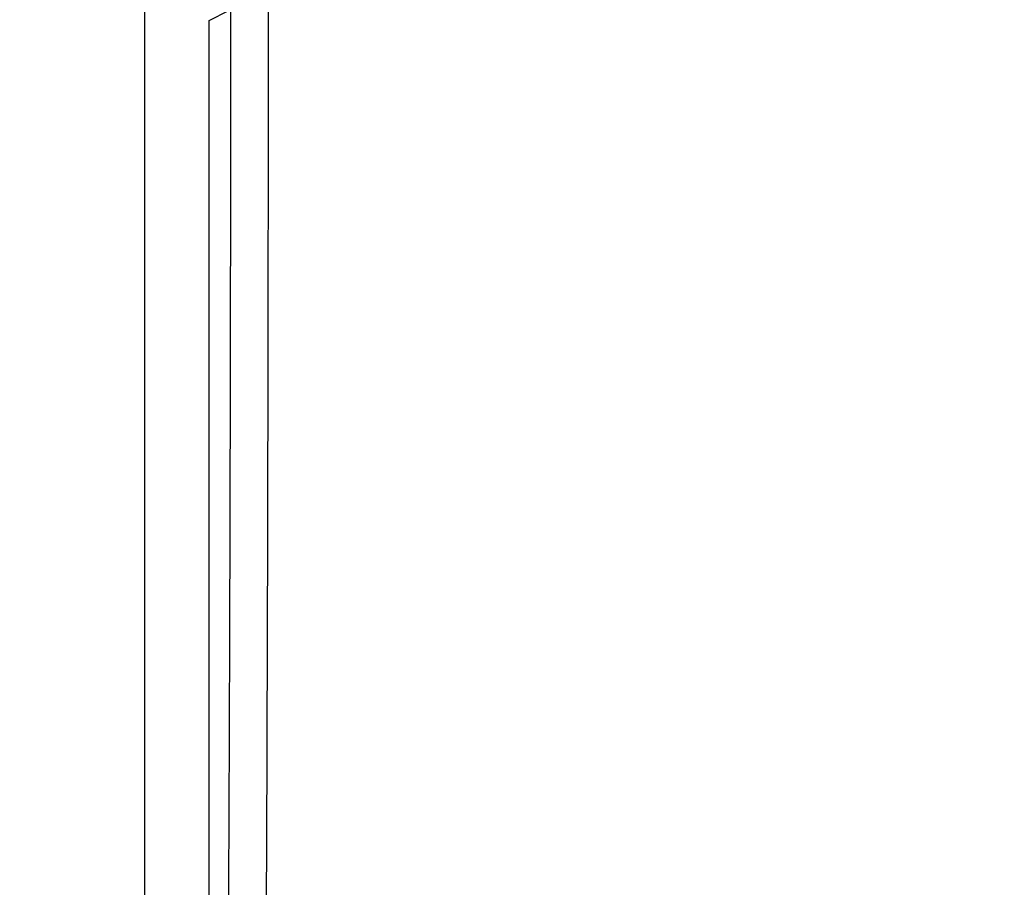
# Model space of a CAD drawing. Extents: x 0 to 420, y 0 to 297.
# Drawn here: x 212 to 219, y 170 to 176 of the extents above; entities that cross this region are included whole.
import ezdxf

# ---------------------------------------------------------------- set-up
doc = ezdxf.new("R2010")
doc.units = 0
doc.header["$MEASUREMENT"] = 0
doc.linetypes.add('HIDDENNEW0', pattern=[4.5, 1.5, -1.5, 1.5])
doc.layers.get('0').update_dxf_attribs({"linetype": 'CONTINUOUS'})
for name, color, linetype in [('2D_MITAT', 1, 'CONTINUOUS'), ('MUOTOVIIVAT', 40, 'HIDDENNEW0'), ('TANGVIIVATNONDEF', 40, 'HIDDENNEW0')]:
    doc.layers.add(name, color=color, linetype=linetype)
doc.styles.get("Standard").update_dxf_attribs({"font": 'monotxt.shx'})
doc.dimstyles.new('DSTYLE3', dxfattribs={"dimtxt": 14, "dimasz": 2, "dimexe": 1.5, "dimexo": 0.5, "dimgap": 1.5, "dimtad": 1, "dimdec": 1, "dimlfac": 7, "dimrnd": 0.1, "dimzin": 3, "dimtxsty": 'STANDARD', "dimcen": 0.09, "dimazin": 3, "dimtp": 1, "dimtm": 1, "dimtfac": 1, "dimtdec": 4, "dimtofl": 0, "dimtmove": 0, "dimatfit": 3, "dimtolj": 1, "dimtzin": 0})

# ---------------------------------------------------------------- blocks, each defined once
blk = doc.blocks.new('_AH1')
at = {"color": 0, "linetype": 'CONTINUOUS'}
for p, q in [((-1, 0.166667), (0, 0)), ((-1, 0.166667), (-1, -0.166667)), ((0, 0), (-1, -0.166667)), ((0, 0), (-1, 0))]:
    blk.add_line(p, q, dxfattribs=at)
blk = doc.blocks.new('*D35')
at = {"layer": '2D_MITAT', "color": 4, "linetype": 'CONTINUOUS'}
for p, q in [((227.8571, 237.844), (182.78032, 237.844)), ((184.28032, 237.844), (184.28032, 156.31128)), ((184.28032, 74.778566), (184.28032, 156.31128)), ((219.68212, 74.778566), (182.78032, 74.778566))]:
    blk.add_line(p, q, dxfattribs=at)
at = {"layer": '2D_MITAT', "color": 4, "xscale": 2, "yscale": 2, "zscale": 2}
for p, rotation in [((184.28032, 237.844), 90), ((184.28032, 74.778566), 270)]:
    blk.add_blockref('_AH1', p, dxfattribs=dict(at, rotation=rotation))
at = {"layer": '2D_MITAT', "color": 4, "linetype": 'CONTINUOUS'}
blk.add_text('1141,5', height=2, rotation=90, dxfattribs=at).set_placement((182.77932, 150.31128))

msp = doc.modelspace()

# ---------------------------------------------------------------- linework, layer by layer
at = {"layer": 'MUOTOVIIVAT', "color": 30, "linetype": 'CONTINUOUS'}
msp.add_line((213.09641, 164.35015), (213.09641, 203.77873), dxfattribs=at)
at = {"layer": 'MUOTOVIIVAT', "color": 1, "linetype": 'CONTINUOUS'}
for p, q in [((213.53738, 175.66134), (213.67093, 175.72811)), ((213.53746, 165.17492), (213.53738, 175.66134))]:
    msp.add_line(p, q, dxfattribs=at)
at = {"layer": 'TANGVIIVATNONDEF', "color": 40, "linetype": 'CONTINUOUS'}
msp.add_open_spline([(213.68219, 175.73034), (213.68202, 174.77444), (213.67978, 172.86369), (213.67073, 170.03874), (213.6561, 167.29187), (213.64275, 165.53666), (213.63522, 164.68268), (213.63521, 164.6815), (213.63521, 164.68031)], degree=3, knots=[2.0033181, 2.0033181, 2.0033181, 2.0033181, 8.8238186, 15.644313, 22.464795, 29.28526, 29.28526, 29.294741, 29.294741, 29.294741, 29.294741], dxfattribs=at)
at = {"layer": 'TANGVIIVATNONDEF', "color": 3, "linetype": 'CONTINUOUS'}
msp.add_open_spline([(213.89686, 164.5554), (213.90397, 165.41791), (213.91654, 167.19309), (213.93031, 169.97114), (213.93884, 172.82862), (213.94095, 174.76151), (213.94109, 175.72875)], degree=3, knots=[2, 2, 2, 2, 8.8204651, 15.640947, 22.461441, 29.28526, 29.28526, 29.28526, 29.28526], dxfattribs=at)

# ---------------------------------------------------------------- dimensions: what is measured, and where the dimension line sits
at = {"layer": '2D_MITAT', "color": 4, "linetype": 'CONTINUOUS'}
dim = msp.add_linear_dim(base=(184.28032, 74.778566), p1=(228.3571, 237.844), p2=(220.18212, 74.778566), angle=90, dimstyle='DSTYLE3', override={"dimblk": '_AH1', "dimsah": 0}, dxfattribs=at)
dim.commit()
dim.dimension.update_dxf_attribs({"geometry": '*D35', "text_midpoint": (181.77932, 156.31128), "dimtype": 128})

doc.saveas('drawing.dxf')
